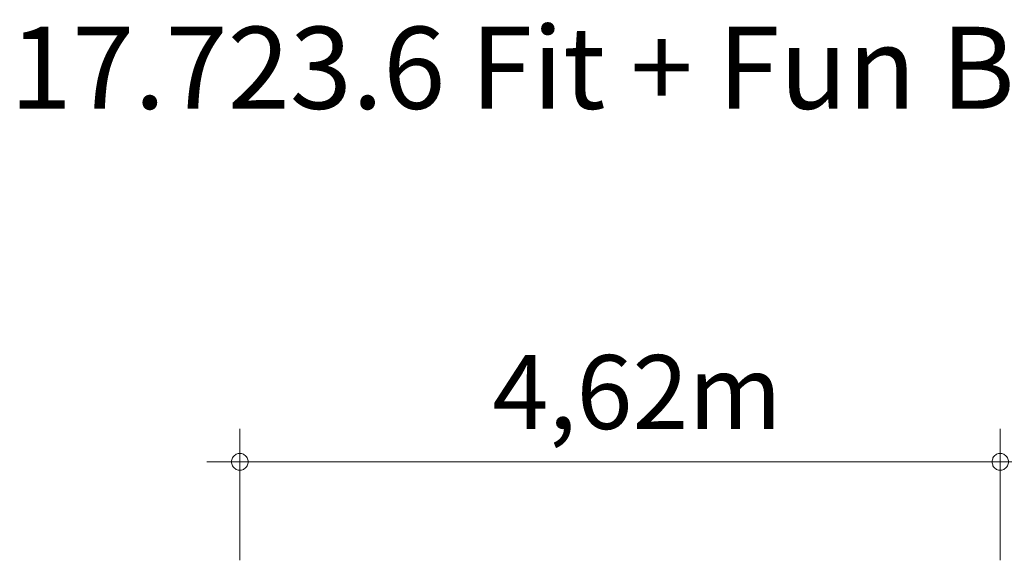
# Model space of a CAD drawing. Units: millimetres. Extents: x 366999 to 376502, y -1257272 to -1249575.
# Drawn here: x 367317 to 373310, y -1252868 to -1249575 of the extents above; entities that cross this region are included whole.
import ezdxf

# ---------------------------------------------------------------- set-up
doc = ezdxf.new("R2010")
doc.units = ezdxf.units.MM
doc.header["$LTSCALE"] = 200
doc.layers.add('Ech.1_200', color=7, linetype='Continuous')
doc.styles.add('vagrounded lt-', font='txt', dxfattribs={"height": 1})

# ---------------------------------------------------------------- blocks, each defined once
blk = doc.blocks.new('DIM1')
at = {"layer": 'Ech.1_200', "color": 7, "linetype": 'Continuous', "lineweight": 20}
for p, q in [((368656.8, -1252868.1), (368656.8, -1252068.1)), ((373284.8, -1252868.1), (373284.8, -1252068.1)), ((368656.8, -1252268.1), (368456.8, -1252268.1)), ((368656.8, -1252268.1), (373484.8, -1252268.1))]:
    blk.add_line(p, q, dxfattribs=at)
for points in [[(368706.8, -1252268.1), (368706.8, -1252262.1), (368704.8, -1252256.1), (368702.8, -1252250.1), (368700.8, -1252244.1), (368696.8, -1252238.1), (368692.8, -1252234.1), (368688.8, -1252230.1), (368682.8, -1252226.1), (368678.8, -1252222.1), (368672.8, -1252220.1), (368666.8, -1252218.1), (368660.8, -1252218.1), (368652.8, -1252218.1), (368646.8, -1252218.1), (368640.8, -1252220.1), (368634.8, -1252222.1), (368630.8, -1252226.1), (368624.8, -1252230.1), (368620.8, -1252234.1), (368616.8, -1252238.1), (368612.8, -1252244.1), (368610.8, -1252250.1), (368608.8, -1252256.1), (368606.8, -1252262.1), (368606.8, -1252268.1)], [(373334.8, -1252268.1), (373334.8, -1252262.1), (373332.8, -1252256.1), (373330.8, -1252250.1), (373328.8, -1252244.1), (373324.8, -1252238.1), (373320.8, -1252234.1), (373316.8, -1252230.1), (373310.8, -1252226.1), (373306.8, -1252222.1), (373300.8, -1252220.1), (373294.8, -1252218.1), (373288.8, -1252218.1), (373280.8, -1252218.1), (373274.8, -1252218.1), (373268.8, -1252220.1), (373262.8, -1252222.1), (373258.8, -1252226.1), (373252.8, -1252230.1), (373248.8, -1252234.1), (373244.8, -1252238.1), (373240.8, -1252244.1), (373238.8, -1252250.1), (373236.8, -1252256.1), (373234.8, -1252262.1), (373234.8, -1252268.1)], [(368606.8, -1252268.1), (368606.8, -1252274.1), (368608.8, -1252280.1), (368610.8, -1252286.1), (368612.8, -1252292.1), (368616.8, -1252298.1), (368620.8, -1252302.1), (368624.8, -1252306.1), (368630.8, -1252310.1), (368634.8, -1252314.1), (368640.8, -1252316.1), (368646.8, -1252318.1), (368652.8, -1252318.1), (368660.8, -1252318.1), (368666.8, -1252318.1), (368672.8, -1252316.1), (368678.8, -1252314.1), (368682.8, -1252310.1), (368688.8, -1252306.1), (368692.8, -1252302.1), (368696.8, -1252298.1), (368700.8, -1252292.1), (368702.8, -1252286.1), (368704.8, -1252280.1), (368706.8, -1252274.1), (368706.8, -1252268.1)], [(373234.8, -1252268.1), (373234.8, -1252274.1), (373236.8, -1252280.1), (373238.8, -1252286.1), (373240.8, -1252292.1), (373244.8, -1252298.1), (373248.8, -1252302.1), (373252.8, -1252306.1), (373258.8, -1252310.1), (373262.8, -1252314.1), (373268.8, -1252316.1), (373274.8, -1252318.1), (373280.8, -1252318.1), (373288.8, -1252318.1), (373294.8, -1252318.1), (373300.8, -1252316.1), (373306.8, -1252314.1), (373310.8, -1252310.1), (373316.8, -1252306.1), (373320.8, -1252302.1), (373324.8, -1252298.1), (373328.8, -1252292.1), (373330.8, -1252286.1), (373332.8, -1252280.1), (373334.8, -1252274.1), (373334.8, -1252268.1)]]:
    blk.add_lwpolyline(points, dxfattribs=at)

msp = doc.modelspace()

# ---------------------------------------------------------------- block references
at = {"layer": 'Ech.1_200'}
msp.add_blockref('DIM1', (0, 0), dxfattribs=at)

# ---------------------------------------------------------------- texts
at = {"layer": 'Ech.1_200', "color": 7, "linetype": 'Continuous', "style": 'vagrounded lt-'}
msp.add_text('4,62m', height=450, dxfattribs=at).set_placement((370194.2, -1252068.1))
at = {"layer": 'Ech.1_200', "color": 7, "linetype": 'Continuous', "insert": (367256.8, -1249618.1), "char_height": 500, "width": 22974.226, "attachment_point": 1, "line_spacing_factor": 1.08, "style": 'vagrounded lt-'}
msp.add_mtext('{\\fVAGRounded Lt|b0|i0;\\W1.000000;\\H500.000000;\\C7;17.723.6 Fit + Fun Bauchbrett}', dxfattribs=at)

doc.saveas('drawing.dxf')
